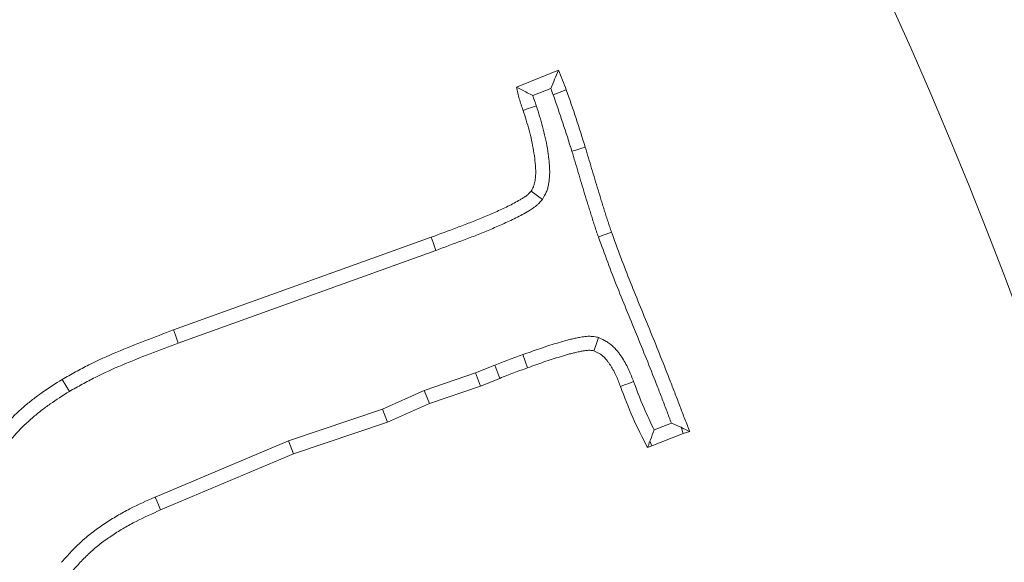
# Model space of a CAD drawing. Extents: x -9153 to -6657, y -1286 to 2217.
# Drawn here: x -8482 to -8449, y -622 to -604 of the extents above; entities that cross this region are included whole.
import ezdxf

# ---------------------------------------------------------------- set-up
doc = ezdxf.new("R2010")
doc.units = 0
doc.header["$LTSCALE"] = 5
doc.layers.add('Bemaßungen(Brunner)', color=7, linetype='Continuous', lineweight=25)
doc.layers.add('SLD-0', color=7, linetype='Continuous')
doc.styles.add('Brunner 2014', font='arial.ttf', dxfattribs={"height": 35})
doc.dimstyles.new('Brunner 2014', dxfattribs={"dimscale": 5, "dimtxt": 35, "dimasz": 5, "dimexe": 3.175, "dimexo": 0, "dimgap": 0.762, "dimtad": 1, "dimdec": 0, "dimrnd": 1e-08, "dimtxsty": 'Brunner 2014', "dimcen": 0.09, "dimdle": 10, "dimclrd": 7, "dimclre": 7, "dimclrt": 7, "dimadec": 1, "dimazin": 2, "dimtfac": 0.666667, "dimtdec": 0, "dimtmove": 0, "dimatfit": 3, "dimldrblk": 'Filled-1', "dimfxl": 1, "dimtolj": 1, "dimlwd": 5, "dimlwe": 5, "dimarcsym": 0})
doc.dimstyles.new('STANDARD-Brunner-IIGroßer Text', dxfattribs={"dimscale": 5, "dimtxt": 35, "dimasz": 5, "dimexe": 3.175, "dimexo": 0, "dimgap": 0.762, "dimtad": 1, "dimdec": 0, "dimrnd": 1e-08, "dimtxsty": 'Brunner 2014', "dimcen": 0.09, "dimdle": 10, "dimclrd": 7, "dimclre": 7, "dimclrt": 7, "dimadec": 1, "dimazin": 2, "dimtfac": 0.666667, "dimtdec": 0, "dimtmove": 0, "dimatfit": 3, "dimldrblk": 'Filled-1', "dimfxl": 1, "dimtolj": 1, "dimlwd": 5, "dimlwe": 5, "dimarcsym": 0})

# ---------------------------------------------------------------- blocks, each defined once
blk = doc.blocks.new('*D61')
at = {"layer": 'Defpoints', "color": 0, "lineweight": 5, "transparency": 16777216}
for p in [(-8676.078, -629.323), (-8513.284, -706.123)]:
    blk.add_point(p, dxfattribs=at)
at = {"layer": 'SLD-0', "color": 7, "lineweight": 5, "transparency": 16777216}
for p, q in [((-9153.31, -404.183), (-8698.688, -618.657)), ((-8513.284, -706.123), (-8676.078, -629.323)), ((-8490.674, -716.79), (-8468.064, -727.456))]:
    blk.add_line(p, q, dxfattribs=at)
for points in [[(-8696.91, -614.888), (-8700.466, -622.425), (-8676.078, -629.323)], [(-8488.896, -713.021), (-8492.452, -720.558), (-8513.284, -706.123)]]:
    blk.add_solid(points, dxfattribs=at)
at = {"layer": 'SLD-0', "color": 1, "lineweight": 9, "transparency": 16777216, "insert": (-9132.155, -368.269), "char_height": 35, "attachment_point": 1, "rotation": 334.7438, "style": 'Brunner 2014'}
blk.add_mtext('\\A1;%%C160/180/200', dxfattribs=at)
blk = doc.blocks.new('Filled-1')
at = {"color": 0}
for p, q in [((0, 0), (-1, 0.1667)), ((-1, 0.1667), (-1, -0.1667)), ((-1, 0), (0, 0)), ((-1, -0.1667), (0, 0))]:
    blk.add_line(p, q, dxfattribs=at)
at = {"color": 0, "flags": 128}
blk.add_lwpolyline([(-1, -0.1667), (0, 0), (-1, 0.1667), (-1, -0.1667)], dxfattribs=at)
at = {"color": 0}
blk.add_solid([(-1, -0.1667), (0, 0), (-1, 0.1667), (-1, -0.1667)], dxfattribs=at)
blk = doc.blocks.new('*D62')
at = {"layer": 'Defpoints', "color": 0, "lineweight": 5, "transparency": 16777216}
for p in [(-8782.958, -660.997), (-8406.404, -674.449)]:
    blk.add_point(p, dxfattribs=at)
at = {"layer": 'SLD-0', "color": 7, "linetype": 'Continuous', "lineweight": 5, "transparency": 16777216}
for p, q in [((-9105.435, -649.477), (-8807.942, -660.105)), ((-8406.404, -674.449), (-8782.958, -660.997)), ((-8381.42, -675.342), (-8356.436, -676.234))]:
    blk.add_line(p, q, dxfattribs=at)
at = {"layer": 'SLD-0', "color": 7, "lineweight": 5, "transparency": 16777216}
for points in [[(-8807.793, -655.941), (-8808.091, -664.269), (-8782.958, -660.997)], [(-8381.271, -671.178), (-8381.569, -679.506), (-8406.404, -674.449)]]:
    blk.add_solid(points, dxfattribs=at)
at = {"layer": 'SLD-0', "color": 7, "lineweight": 9, "transparency": 16777216, "insert": (-9100.145, -608.131), "char_height": 35, "attachment_point": 1, "rotation": 357.954, "style": 'Brunner 2014'}
blk.add_mtext('\\A1;∅377', dxfattribs=at)
blk = doc.blocks.new('*D65')
at = {"layer": 'Bemaßungen(Brunner)', "color": 7, "linetype": 'Continuous', "lineweight": 5, "transparency": 16777216}
for p, q in [((-9089.211, -554.142), (-8837.362, -611.985)), ((-8376.365, -717.865), (-8812.997, -617.581)), ((-8352, -723.461), (-8327.634, -729.057))]:
    blk.add_line(p, q, dxfattribs=at)
at = {"layer": 'Bemaßungen(Brunner)', "color": 7, "lineweight": 5, "transparency": 16777216}
for points in [[(-8836.43, -607.924), (-8838.295, -616.046), (-8812.997, -617.581)], [(-8351.067, -719.4), (-8352.932, -727.522), (-8376.365, -717.865)]]:
    blk.add_solid(points, dxfattribs=at)
at = {"layer": 'Defpoints', "color": 0, "lineweight": 5, "transparency": 16777216}
for p in [(-8812.997, -617.581), (-8376.365, -717.865)]:
    blk.add_point(p, dxfattribs=at)
at = {"layer": 'Bemaßungen(Brunner)', "color": 7, "lineweight": 9, "transparency": 16777216, "insert": (-9024.15, -545.836), "char_height": 35, "attachment_point": 5, "rotation": 347.0649, "style": 'Brunner 2014'}
blk.add_mtext('\\A1;∅448', dxfattribs=at)

msp = doc.modelspace()

# ---------------------------------------------------------------- linework, layer by layer
at = {"color": 7, "linetype": 'Continuous', "lineweight": 9}
for p, q in [((-8465.568, -606.076), (-8464.163, -605.512)), ((-8465.017, -606.358), (-8464.421, -606.118)), ((-8464.7, -609.828), (-8465.079, -609.551)), ((-8477.013, -614.174), (-8468.414, -611.084)), ((-8476.852, -614.612), (-8468.253, -611.522)), ((-8465.35, -614.997), (-8465.192, -615.435)), ((-8466.292, -615.354), (-8466.93, -615.606)), ((-8466.292, -615.354), (-8466.12, -615.788)), ((-8466.93, -615.606), (-8468.641, -616.19)), ((-8466.93, -615.606), (-8466.769, -616.044)), ((-8466.12, -615.788), (-8466.769, -616.044)), ((-8466.769, -616.044), (-8468.47, -616.624)), ((-8468.641, -616.19), (-8470.041, -616.814)), ((-8468.641, -616.19), (-8468.47, -616.624)), ((-8468.47, -616.624), (-8469.871, -617.249)), ((-8470.041, -616.814), (-8473.175, -617.869)), ((-8470.041, -616.814), (-8469.871, -617.249)), ((-8469.871, -617.249), (-8473.01, -618.306)), ((-8460.394, -617.282), (-8460.968, -617.509)), ((-8460.074, -617.421), (-8460.004, -617.629)), ((-8460.004, -617.629), (-8461.048, -618.041)), ((-8459.779, -617.565), (-8460.004, -617.629)), ((-8473.175, -617.869), (-8477.626, -619.747)), ((-8473.175, -617.869), (-8473.01, -618.306)), ((-8461.048, -618.041), (-8461.192, -618.097)), ((-8461.111, -617.883), (-8461.048, -618.041)), ((-8473.01, -618.306), (-8477.441, -620.175))]:
    msp.add_line(p, q, dxfattribs=at)
at = {"color": 7, "linetype": 'Continuous', "lineweight": 9, "flags": 128}
for points in [[(-8464.341, -606.331), (-8464.2, -606.28), (-8464.051, -606.226), (-8463.903, -606.172)], [(-8464.901, -606.706), (-8465.063, -606.76), (-8465.204, -606.806), (-8465.344, -606.853)], [(-8463.716, -608.215), (-8463.582, -608.174), (-8463.448, -608.133), (-8463.27, -608.078)], [(-8468.253, -611.522), (-8468.302, -611.39), (-8468.35, -611.259), (-8468.414, -611.084)], [(-8462.832, -611.075), (-8462.7, -611.027), (-8462.569, -610.98), (-8462.393, -610.916)], [(-8476.852, -614.612), (-8476.9, -614.481), (-8476.948, -614.35), (-8477.013, -614.174)], [(-8462.833, -614.424), (-8462.887, -614.589), (-8462.932, -614.73), (-8462.978, -614.871)], [(-8480.488, -616.224), (-8480.608, -616.024), (-8480.728, -615.824)], [(-8461.657, -615.894), (-8461.819, -615.956), (-8461.956, -616.008), (-8462.093, -616.06)], [(-8477.626, -619.747), (-8477.571, -619.876), (-8477.515, -620.004), (-8477.441, -620.175)]]:
    msp.add_lwpolyline(points, dxfattribs=at)
at = {"color": 7, "linetype": 'Continuous', "lineweight": 9}
msp.add_circle((-8594.681, -667.723), 224, dxfattribs=at)
msp.add_arc((-8594.681, -667.723), 155.568, 159.84481, 110.15519, dxfattribs=at)
for points, knots in [([(-8464.421, -606.118), (-8464.377, -606.017), (-8464.334, -605.916), (-8464.291, -605.815), (-8464.248, -605.714), (-8464.205, -605.613), (-8464.163, -605.512)], [0, 0, 0, 0, 0.000598863, 0.000598863, 0.000598863, 0.001197742, 0.001197742, 0.001197742, 0.001197742]), ([(-8464.163, -605.512), (-8464.117, -605.621), (-8464.072, -605.73), (-8463.985, -605.951), (-8463.944, -606.061), (-8463.903, -606.172)], [0, 0, 0, 0, 0.5, 0.5, 1, 1, 1, 1]), ([(-8465.017, -606.358), (-8465.082, -606.326), (-8465.146, -606.294), (-8465.209, -606.262), (-8465.27, -606.232), (-8465.33, -606.201), (-8465.389, -606.17), (-8465.449, -606.139), (-8465.508, -606.107), (-8465.568, -606.076)], [0, 0, 0, 0, 0.000404889, 0.000404889, 0.000404889, 0.00079032, 0.00079032, 0.00079032, 0.001175761, 0.001175761, 0.001175761, 0.001175761]), ([(-8465.344, -606.853), (-8465.388, -606.725), (-8465.433, -606.598), (-8465.489, -606.404), (-8465.506, -606.339), (-8465.538, -606.208), (-8465.553, -606.142), (-8465.568, -606.076)], [0, 0, 0, 0, 0.5, 0.5, 0.75, 0.75, 1, 1, 1, 1]), ([(-8463.903, -606.172), (-8463.792, -606.488), (-8463.681, -606.804), (-8463.47, -607.439), (-8463.37, -607.758), (-8463.27, -608.078)], [0, 0, 0, 0, 0.5, 0.5, 1, 1, 1, 1]), ([(-8464.901, -606.706), (-8464.902, -606.703), (-8464.903, -606.701), (-8464.903, -606.699), (-8464.946, -606.579), (-8464.985, -606.465), (-8465.017, -606.358)], [-0.0091952, -0.0091952, -0.0091952, -0.0091952, 0, 0, 0, 0.4716527, 0.4716527, 0.4716527, 0.4716527]), ([(-8464.341, -606.331), (-8464.231, -606.646), (-8464.121, -606.957), (-8463.915, -607.58), (-8463.816, -607.896), (-8463.716, -608.215)], [0.0023886, 0.0023886, 0.0023886, 0.0023886, 0.5, 0.5, 0.9988061, 0.9988061, 0.9988061, 0.9988061]), ([(-8465.079, -609.551), (-8465.051, -609.5), (-8465.022, -609.45), (-8464.995, -609.383), (-8464.989, -609.37), (-8464.98, -609.343), (-8464.975, -609.329), (-8464.963, -609.287), (-8464.957, -609.259), (-8464.941, -609.173), (-8464.934, -609.115), (-8464.925, -609), (-8464.923, -608.942), (-8464.924, -608.827), (-8464.927, -608.769), (-8464.935, -608.653), (-8464.941, -608.596), (-8464.96, -608.423), (-8464.976, -608.309), (-8465.032, -607.966), (-8465.083, -607.741), (-8465.205, -607.294), (-8465.274, -607.073), (-8465.344, -606.853)], [0, 0, 0, 0, 0.0625, 0.0625, 0.078125, 0.078125, 0.09375, 0.09375, 0.125, 0.125, 0.1875, 0.1875, 0.25, 0.25, 0.3125, 0.3125, 0.375, 0.375, 0.5, 0.5, 0.75, 0.75, 1, 1, 1, 1]), ([(-8464.7, -609.828), (-8464.691, -609.812), (-8464.682, -609.796), (-8464.673, -609.779), (-8464.644, -609.729), (-8464.607, -609.663), (-8464.561, -609.556), (-8464.552, -609.533), (-8464.537, -609.488), (-8464.53, -609.466), (-8464.511, -609.4), (-8464.501, -609.358), (-8464.478, -609.237), (-8464.47, -609.166), (-8464.459, -609.022), (-8464.456, -608.95), (-8464.458, -608.81), (-8464.461, -608.742), (-8464.471, -608.611), (-8464.477, -608.549), (-8464.497, -608.364), (-8464.514, -608.241), (-8464.575, -607.874), (-8464.63, -607.63), (-8464.758, -607.16), (-8464.829, -606.933), (-8464.899, -606.713), (-8464.9, -606.711), (-8464.9, -606.708), (-8464.901, -606.706)], [-0.020038, -0.020038, -0.020038, -0.020038, 0, 0, 0, 0.0625, 0.0625, 0.078125, 0.078125, 0.09375, 0.09375, 0.125, 0.125, 0.1875, 0.1875, 0.25, 0.25, 0.3125, 0.3125, 0.375, 0.375, 0.5, 0.5, 0.75, 0.75, 1, 1, 1, 1.002684, 1.002684, 1.002684, 1.002684]), ([(-8463.716, -608.215), (-8463.644, -608.452), (-8463.574, -608.686), (-8463.433, -609.158), (-8463.363, -609.397), (-8463.253, -609.757), (-8463.215, -609.877), (-8463.16, -610.053), (-8463.142, -610.111), (-8463.106, -610.227), (-8463.088, -610.287), (-8463.051, -610.408), (-8463.031, -610.471), (-8462.992, -610.591), (-8462.973, -610.649), (-8462.946, -610.734), (-8462.937, -610.762), (-8462.918, -610.822), (-8462.908, -610.853), (-8462.887, -610.918), (-8462.876, -610.951), (-8462.853, -611.015), (-8462.843, -611.045), (-8462.832, -611.074), (-8462.832, -611.075), (-8462.832, -611.075), (-8462.832, -611.075)], [0.0008051, 0.0008051, 0.0008051, 0.0008051, 0.25, 0.25, 0.5, 0.5, 0.625, 0.625, 0.6875, 0.6875, 0.75, 0.75, 0.8125, 0.8125, 0.875, 0.875, 0.90625, 0.90625, 0.9375, 0.9375, 0.96875, 0.96875, 1, 1, 1, 1.0004225, 1.0004225, 1.0004225, 1.0004225]), ([(-8463.27, -608.078), (-8463.198, -608.315), (-8463.127, -608.552), (-8462.986, -609.026), (-8462.916, -609.264), (-8462.807, -609.619), (-8462.77, -609.737), (-8462.715, -609.914), (-8462.696, -609.973), (-8462.66, -610.092), (-8462.642, -610.151), (-8462.606, -610.269), (-8462.587, -610.328), (-8462.549, -610.446), (-8462.529, -610.505), (-8462.501, -610.593), (-8462.492, -610.623), (-8462.473, -610.682), (-8462.464, -610.711), (-8462.445, -610.77), (-8462.435, -610.799), (-8462.414, -610.858), (-8462.404, -610.887), (-8462.393, -610.916)], [0, 0, 0, 0, 0.25, 0.25, 0.5, 0.5, 0.625, 0.625, 0.6875, 0.6875, 0.75, 0.75, 0.8125, 0.8125, 0.875, 0.875, 0.90625, 0.90625, 0.9375, 0.9375, 0.96875, 0.96875, 1, 1, 1, 1]), ([(-8468.414, -611.084), (-8468.126, -610.976), (-8467.838, -610.869), (-8467.406, -610.707), (-8467.262, -610.653), (-8466.976, -610.541), (-8466.834, -610.483), (-8466.55, -610.364), (-8466.408, -610.304), (-8466.127, -610.181), (-8465.987, -610.117), (-8465.711, -609.981), (-8465.576, -609.909), (-8465.409, -609.813), (-8465.376, -609.793), (-8465.31, -609.752), (-8465.278, -609.731), (-8465.232, -609.697), (-8465.217, -609.685), (-8465.188, -609.66), (-8465.173, -609.647), (-8465.132, -609.607), (-8465.106, -609.579), (-8465.079, -609.551)], [0, 0, 0, 0, 0.25, 0.25, 0.375, 0.375, 0.5, 0.5, 0.625, 0.625, 0.75, 0.75, 0.875, 0.875, 0.90625, 0.90625, 0.9375, 0.9375, 0.953125, 0.953125, 0.96875, 0.96875, 1, 1, 1, 1]), ([(-8468.253, -611.522), (-8468.252, -611.521), (-8468.251, -611.521), (-8468.25, -611.521), (-8467.961, -611.412), (-8467.676, -611.306), (-8467.242, -611.144), (-8467.096, -611.089), (-8466.802, -610.974), (-8466.656, -610.914), (-8466.368, -610.794), (-8466.225, -610.733), (-8465.935, -610.606), (-8465.789, -610.539), (-8465.497, -610.395), (-8465.352, -610.319), (-8465.172, -610.215), (-8465.137, -610.194), (-8465.057, -610.144), (-8465.014, -610.116), (-8464.947, -610.066), (-8464.924, -610.048), (-8464.877, -610.009), (-8464.855, -609.988), (-8464.796, -609.931), (-8464.765, -609.897), (-8464.738, -609.869), (-8464.726, -609.855), (-8464.713, -609.842), (-8464.7, -609.828)], [-0.000863, -0.000863, -0.000863, -0.000863, 0, 0, 0, 0.25, 0.25, 0.375, 0.375, 0.5, 0.5, 0.625, 0.625, 0.75, 0.75, 0.875, 0.875, 0.90625, 0.90625, 0.9375, 0.9375, 0.953125, 0.953125, 0.96875, 0.96875, 1, 1, 1, 1.015084, 1.015084, 1.015084, 1.015084]), ([(-8462.832, -611.075), (-8462.831, -611.076), (-8462.831, -611.076), (-8462.831, -611.076), (-8462.729, -611.356), (-8462.626, -611.637), (-8462.415, -612.198), (-8462.307, -612.48), (-8462.084, -613.039), (-8461.971, -613.316), (-8461.744, -613.867), (-8461.631, -614.142), (-8461.295, -614.967), (-8461.074, -615.517), (-8460.805, -616.207), (-8460.752, -616.345), (-8460.646, -616.621), (-8460.594, -616.759), (-8460.493, -617.025), (-8460.444, -617.154), (-8460.394, -617.282)], [-0.0001756, -0.0001756, -0.0001756, -0.0001756, 0, 0, 0, 0.125, 0.125, 0.25, 0.25, 0.375, 0.375, 0.5, 0.5, 0.75, 0.75, 0.8125, 0.8125, 0.875, 0.875, 0.9318565, 0.9318565, 0.9318565, 0.9318565]), ([(-8462.393, -610.916), (-8462.291, -611.195), (-8462.188, -611.475), (-8461.979, -612.033), (-8461.872, -612.31), (-8461.652, -612.863), (-8461.539, -613.139), (-8461.313, -613.69), (-8461.2, -613.965), (-8460.863, -614.792), (-8460.641, -615.345), (-8460.37, -616.038), (-8460.317, -616.177), (-8460.21, -616.455), (-8460.158, -616.594), (-8460.052, -616.873), (-8459.999, -617.012), (-8459.891, -617.289), (-8459.835, -617.427), (-8459.779, -617.565)], [0, 0, 0, 0, 0.125, 0.125, 0.25, 0.25, 0.375, 0.375, 0.5, 0.5, 0.75, 0.75, 0.8125, 0.8125, 0.875, 0.875, 0.9375, 0.9375, 1, 1, 1, 1]), ([(-8480.728, -615.824), (-8480.58, -615.741), (-8480.432, -615.657), (-8480.134, -615.495), (-8479.984, -615.416), (-8479.529, -615.188), (-8479.221, -615.047), (-8478.596, -614.782), (-8478.28, -614.658), (-8477.647, -614.414), (-8477.33, -614.294), (-8477.013, -614.174)], [0, 0, 0, 0, 0.125, 0.125, 0.25, 0.25, 0.5, 0.5, 0.75, 0.75, 1, 1, 1, 1]), ([(-8462.833, -614.424), (-8462.853, -614.42), (-8462.873, -614.416), (-8462.892, -614.413), (-8462.916, -614.408), (-8462.946, -614.402), (-8463.021, -614.392), (-8463.067, -614.388), (-8463.191, -614.385), (-8463.264, -614.392), (-8463.392, -614.409), (-8463.449, -614.42), (-8463.524, -614.436), (-8463.547, -614.44), (-8463.594, -614.45), (-8463.619, -614.455), (-8463.693, -614.471), (-8463.744, -614.482), (-8463.849, -614.508), (-8463.901, -614.521), (-8464.052, -614.563), (-8464.145, -614.592), (-8464.426, -614.678), (-8464.613, -614.738), (-8464.986, -614.865), (-8465.171, -614.932), (-8465.35, -614.997)], [-0.026133, -0.026133, -0.026133, -0.026133, 0, 0, 0, 0.03125, 0.03125, 0.0625, 0.0625, 0.125, 0.125, 0.1875, 0.1875, 0.21875, 0.21875, 0.25, 0.25, 0.3125, 0.3125, 0.375, 0.375, 0.5, 0.5, 0.75, 0.75, 1, 1, 1, 1]), ([(-8461.657, -615.894), (-8461.657, -615.894), (-8461.658, -615.893), (-8461.658, -615.893), (-8461.703, -615.774), (-8461.752, -615.646), (-8461.841, -615.448), (-8461.875, -615.38), (-8461.946, -615.248), (-8461.985, -615.182), (-8462.046, -615.087), (-8462.068, -615.055), (-8462.111, -614.993), (-8462.134, -614.962), (-8462.207, -614.866), (-8462.264, -614.799), (-8462.369, -614.699), (-8462.408, -614.666), (-8462.492, -614.604), (-8462.533, -614.578), (-8462.65, -614.509), (-8462.721, -614.477), (-8462.779, -614.449), (-8462.797, -614.441), (-8462.815, -614.432), (-8462.833, -614.424)], [-0.000729, -0.000729, -0.000729, -0.000729, 0, 0, 0, 0.25, 0.25, 0.375, 0.375, 0.5, 0.5, 0.5625, 0.5625, 0.625, 0.625, 0.75, 0.75, 0.8125, 0.8125, 0.875, 0.875, 1, 1, 1, 1.039092, 1.039092, 1.039092, 1.039092]), ([(-8480.488, -616.224), (-8480.344, -616.143), (-8480.201, -616.063), (-8479.914, -615.906), (-8479.77, -615.83), (-8479.331, -615.61), (-8479.031, -615.473), (-8478.421, -615.215), (-8478.11, -615.092), (-8477.483, -614.85), (-8477.168, -614.731), (-8476.852, -614.612)], [0.0030469, 0.0030469, 0.0030469, 0.0030469, 0.125, 0.125, 0.25, 0.25, 0.5, 0.5, 0.75, 0.75, 0.9991327, 0.9991327, 0.9991327, 0.9991327]), ([(-8465.35, -614.997), (-8465.431, -615.026), (-8465.511, -615.055), (-8465.591, -615.085), (-8465.671, -615.114), (-8465.751, -615.144), (-8465.831, -615.174), (-8465.985, -615.232), (-8466.139, -615.293), (-8466.292, -615.354)], [0, 0, 0, 0, 0.000255864, 0.000255864, 0.000255864, 0.000511732, 0.000511732, 0.000511732, 0.001007568, 0.001007568, 0.001007568, 0.001007568]), ([(-8462.978, -614.871), (-8463.001, -614.867), (-8463.025, -614.862), (-8463.072, -614.856), (-8463.096, -614.853), (-8463.168, -614.852), (-8463.216, -614.856), (-8463.312, -614.869), (-8463.359, -614.878), (-8463.429, -614.892), (-8463.453, -614.897), (-8463.5, -614.907), (-8463.523, -614.912), (-8463.593, -614.927), (-8463.64, -614.937), (-8463.733, -614.96), (-8463.78, -614.972), (-8463.918, -615.01), (-8464.01, -615.038), (-8464.285, -615.123), (-8464.468, -615.181), (-8464.831, -615.305), (-8465.011, -615.37), (-8465.192, -615.435)], [0, 0, 0, 0, 0.03125, 0.03125, 0.0625, 0.0625, 0.125, 0.125, 0.1875, 0.1875, 0.21875, 0.21875, 0.25, 0.25, 0.3125, 0.3125, 0.375, 0.375, 0.5, 0.5, 0.75, 0.75, 1, 1, 1, 1]), ([(-8462.093, -616.06), (-8462.139, -615.941), (-8462.184, -615.822), (-8462.263, -615.648), (-8462.291, -615.591), (-8462.351, -615.48), (-8462.383, -615.425), (-8462.435, -615.345), (-8462.453, -615.318), (-8462.49, -615.266), (-8462.508, -615.24), (-8462.567, -615.163), (-8462.609, -615.114), (-8462.678, -615.049), (-8462.702, -615.028), (-8462.753, -614.991), (-8462.779, -614.974), (-8462.862, -614.926), (-8462.92, -614.898), (-8462.978, -614.871)], [0, 0, 0, 0, 0.25, 0.25, 0.375, 0.375, 0.5, 0.5, 0.5625, 0.5625, 0.625, 0.625, 0.75, 0.75, 0.8125, 0.8125, 0.875, 0.875, 1, 1, 1, 1]), ([(-8465.192, -615.435), (-8465.347, -615.492), (-8465.503, -615.548), (-8465.812, -615.666), (-8465.966, -615.727), (-8466.12, -615.788)], [0, 0, 0, 0, 0.5, 0.5, 1, 1, 1, 1]), ([(-8483.274, -627.144), (-8483.445, -626.641), (-8483.616, -626.138), (-8483.901, -625.114), (-8484.016, -624.594), (-8484.182, -623.544), (-8484.235, -623.014), (-8484.258, -622.217), (-8484.255, -621.952), (-8484.229, -621.421), (-8484.206, -621.156), (-8484.14, -620.628), (-8484.098, -620.365), (-8483.984, -619.846), (-8483.911, -619.59), (-8483.735, -619.088), (-8483.631, -618.843), (-8483.389, -618.369), (-8483.251, -618.141), (-8482.944, -617.707), (-8482.776, -617.501), (-8482.415, -617.11), (-8482.224, -616.925), (-8481.923, -616.663), (-8481.82, -616.578), (-8481.61, -616.415), (-8481.503, -616.337), (-8481.177, -616.109), (-8480.952, -615.966), (-8480.728, -615.824)], [0, 0, 0, 0, 0.125, 0.125, 0.25, 0.25, 0.375, 0.375, 0.4375, 0.4375, 0.5, 0.5, 0.5625, 0.5625, 0.625, 0.625, 0.6875, 0.6875, 0.75, 0.75, 0.8125, 0.8125, 0.875, 0.875, 0.90625, 0.90625, 0.9375, 0.9375, 1, 1, 1, 1]), ([(-8461.192, -618.097), (-8461.362, -617.766), (-8461.531, -617.435), (-8461.83, -616.756), (-8461.962, -616.408), (-8462.093, -616.06)], [0, 0, 0, 0, 0.5, 0.5, 1, 1, 1, 1]), ([(-8460.968, -617.509), (-8461.069, -617.307), (-8461.165, -617.107), (-8461.397, -616.583), (-8461.526, -616.243), (-8461.657, -615.895), (-8461.657, -615.895), (-8461.657, -615.894), (-8461.657, -615.894)], [0.1911522, 0.1911522, 0.1911522, 0.1911522, 0.5, 0.5, 1, 1, 1, 1.0004996, 1.0004996, 1.0004996, 1.0004996]), ([(-8482.835, -626.986), (-8483.006, -626.485), (-8483.172, -625.995), (-8483.447, -625.005), (-8483.558, -624.503), (-8483.719, -623.49), (-8483.77, -622.978), (-8483.792, -622.216), (-8483.789, -621.963), (-8483.764, -621.456), (-8483.741, -621.201), (-8483.679, -620.697), (-8483.639, -620.448), (-8483.532, -619.964), (-8483.465, -619.726), (-8483.301, -619.262), (-8483.205, -619.035), (-8482.984, -618.6), (-8482.858, -618.393), (-8482.576, -617.994), (-8482.42, -617.803), (-8482.085, -617.439), (-8481.905, -617.265), (-8481.623, -617.02), (-8481.527, -616.941), (-8481.331, -616.788), (-8481.231, -616.715), (-8480.924, -616.501), (-8480.709, -616.364), (-8480.488, -616.224)], [0.0006264, 0.0006264, 0.0006264, 0.0006264, 0.125, 0.125, 0.25, 0.25, 0.375, 0.375, 0.4375, 0.4375, 0.5, 0.5, 0.5625, 0.5625, 0.625, 0.625, 0.6875, 0.6875, 0.75, 0.75, 0.8125, 0.8125, 0.875, 0.875, 0.90625, 0.90625, 0.9375, 0.9375, 0.9990284, 0.9990284, 0.9990284, 0.9990284]), ([(-8460.968, -617.509), (-8461.01, -617.619), (-8461.052, -617.729), (-8461.094, -617.839), (-8461.099, -617.853), (-8461.105, -617.868), (-8461.111, -617.883)], [0.0006621063, 0.0006621063, 0.0006621063, 0.0006621063, 0.0013242112, 0.0013242112, 0.0013242112, 0.0014120654, 0.0014120654, 0.0014120654, 0.0014120654]), ([(-8477.626, -619.747), (-8477.628, -619.748), (-8477.629, -619.748), (-8477.63, -619.749), (-8477.906, -619.872), (-8478.19, -619.997), (-8478.615, -620.215), (-8478.756, -620.292), (-8479.032, -620.454), (-8479.167, -620.539), (-8479.432, -620.715), (-8479.563, -620.807), (-8479.822, -621.003), (-8479.949, -621.106), (-8480.134, -621.272), (-8480.195, -621.33), (-8480.312, -621.445), (-8480.368, -621.503), (-8480.532, -621.678), (-8480.635, -621.794), (-8480.736, -621.907), (-8480.74, -621.912), (-8480.745, -621.917), (-8480.749, -621.922)], [-0.001211, -0.001211, -0.001211, -0.001211, 0, 0, 0, 0.25, 0.25, 0.375, 0.375, 0.5, 0.5, 0.625, 0.625, 0.75, 0.75, 0.8125, 0.8125, 0.875, 0.875, 1, 1, 1, 1.005612, 1.005612, 1.005612, 1.005612]), ([(-8477.441, -620.175), (-8477.717, -620.298), (-8477.993, -620.42), (-8478.395, -620.626), (-8478.528, -620.699), (-8478.788, -620.852), (-8478.915, -620.932), (-8479.167, -621.099), (-8479.291, -621.186), (-8479.532, -621.368), (-8479.649, -621.463), (-8479.817, -621.614), (-8479.872, -621.666), (-8479.979, -621.772), (-8480.031, -621.826), (-8480.187, -621.991), (-8480.287, -622.104), (-8480.387, -622.217)], [0, 0, 0, 0, 0.25, 0.25, 0.375, 0.375, 0.5, 0.5, 0.625, 0.625, 0.75, 0.75, 0.8125, 0.8125, 0.875, 0.875, 1, 1, 1, 1])]:
    msp.add_open_spline(points, degree=3, knots=knots, dxfattribs=at)
for points in [[(-8464.421, -606.118), (-8464.395, -606.188), (-8464.368, -606.259), (-8464.341, -606.331)], [(-8460.074, -617.421), (-8460.181, -617.375), (-8460.288, -617.329), (-8460.394, -617.282)], [(-8460.074, -617.421), (-8459.976, -617.469), (-8459.878, -617.517), (-8459.779, -617.565)], [(-8461.111, -617.883), (-8461.138, -617.954), (-8461.165, -618.026), (-8461.192, -618.097)]]:
    msp.add_open_spline(points, degree=3, dxfattribs=at)

# ---------------------------------------------------------------- dimensions: what is measured, and where the dimension line sits
at = {"layer": 'Bemaßungen(Brunner)', "lineweight": 9}
dim = msp.add_diameter_dim_2p(p1=(-8376.365, -717.865), p2=(-8812.997, -617.581), dimstyle='Brunner 2014', dxfattribs=at)
dim.commit()
dim.dimension.update_dxf_attribs({"geometry": '*D65', "text_midpoint": (-9029.222, -567.92), "dimtype": 163})
at = {"layer": 'SLD-0', "color": 7, "lineweight": 9}
dim = msp.add_diameter_dim_2p(p1=(-8513.284, -706.123), p2=(-8676.078, -629.323), text='%%C160/180/200', dimstyle='STANDARD-Brunner-IIGroßer Text', override={"dimclrt": 1}, dxfattribs=at)
dim.commit()
dim.dimension.update_dxf_attribs({"geometry": '*D61', "text_midpoint": (-9011.663, -471.007), "dimtype": 163})
dim = msp.add_diameter_dim_2p(p1=(-8406.404, -674.449), p2=(-8782.958, -660.997), dimstyle='Brunner 2014', dxfattribs=at)
dim.commit()
dim.dimension.update_dxf_attribs({"geometry": '*D62', "text_midpoint": (-9043.96, -651.673), "dimtype": 163})

doc.saveas('drawing.dxf')
